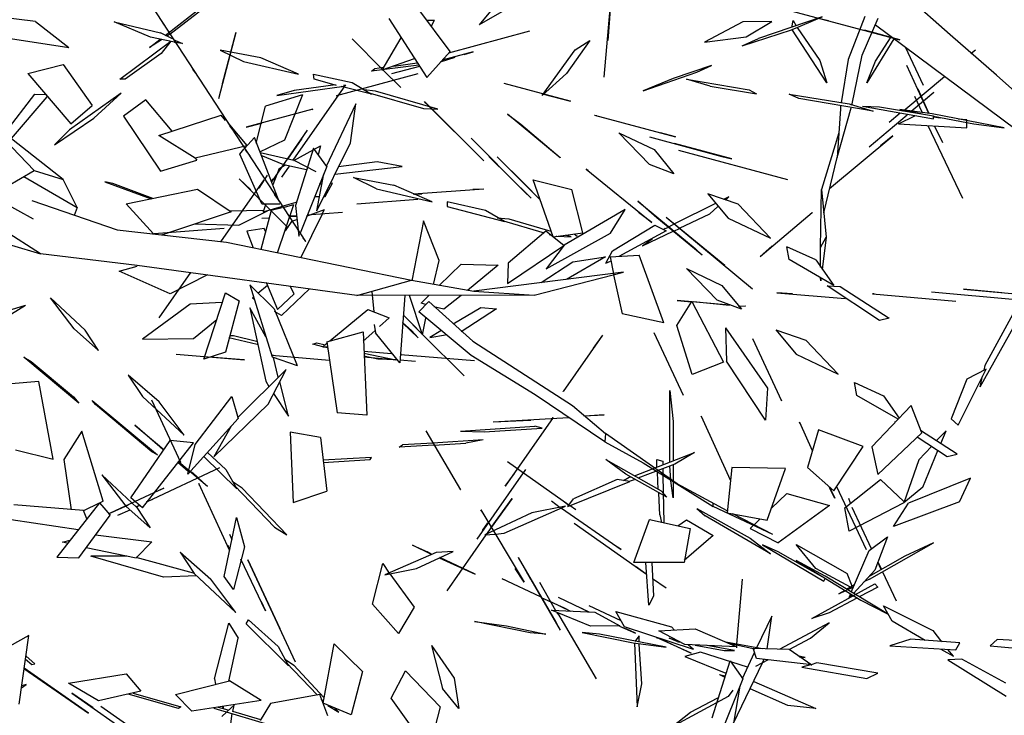
# Model space of a CAD drawing. Units: inches. Extents: x 7 to 289, y 12 to 114.
# Drawn here: x 35 to 36, y 66 to 66 of the extents above; entities that cross this region are included whole.
import ezdxf

# ---------------------------------------------------------------- set-up
doc = ezdxf.new("R2010")
doc.units = ezdxf.units.IN
doc.header["$MEASUREMENT"] = 0

# ---------------------------------------------------------------- blocks, each defined once
blk = doc.blocks.new('02PTRX28')
at = {"color": 66, "linetype": 'Continuous'}
for p, q in [((0.25779, -0.01286), (0.26035, 0.01627)), ((0.23504, 0.01266), (0.22525, 0.0008)), ((0.1585, 0.00884), (0.14479, -0.00171)), ((0.14359, -0.00201), (0.15428, 0.00633)), ((0.21771, -0.00613), (0.20928, 0.00512)), ((0.10984, 0.00161), (0.09025, 0.00412)), ((0.23233, 0.00482), (0.22525, 0.0008)), ((0.2593, 0.00472), (0.2587, -0.00331)), ((0.31444, 0.00281), (0.29787, -0.00281)), ((0.30631, 0.00442), (0.33463, -0.00311)), ((0.30646, -0.0005), (0.31444, 0.00281)), ((0.10984, 0.00161), (0.11857, -0.00512)), ((0.13982, -0.00241), (0.13033, 0.00151)), ((0.13033, 0.00151), (0.14238, -0.00131)), ((0.20174, 0.00241), (0.21169, -0.01296)), ((0.21154, 0.00201), (0.21365, 0.00201)), ((0.21274, 0.0003), (0.21365, 0.00201)), ((0.2938, 0.00151), (0.28386, -0.00372)), ((0.30133, 0.00161), (0.2938, 0.00151)), ((0.2947, -0.00231), (0.30133, 0.00161)), ((0.30661, 0.0001), (0.30691, 0.00191)), ((0.30691, 0.00191), (0.30766, 0.0005)), ((0.30796, 0.0001), (0.31384, -0.00854)), ((0.3161, 0.00181), (0.31354, 0.00241)), ((0.09959, -0.00221), (0.11857, -0.00512)), ((0.146, -0.00372), (0.13982, -0.00241)), ((0.14554, -0.00291), (0.14238, -0.00131)), ((0.14449, -0.00191), (0.14404, -0.00221)), ((0.14464, -0.00171), (0.14449, -0.00191)), ((0.14479, -0.00171), (0.14464, -0.00171)), ((0.16197, -0.00121), (0.15745, -0.01848)), ((0.1585, -0.01446), (0.16197, -0.00141)), ((0.16197, -0.00121), (0.16197, -0.00141)), ((0.23836, -0.0009), (0.21726, -0.00663)), ((0.28386, -0.00372), (0.2947, -0.00231)), ((0.29365, -0.00472), (0.30646, -0.0005)), ((0.31565, -0.01436), (0.30661, -0.0004)), ((0.33463, -0.00311), (0.32544, -0.0006)), ((0.3283, -0.00864), (0.33237, -0.00231)), ((0.13183, -0.01336), (0.14509, -0.00352)), ((0.13952, -0.00512), (0.14223, -0.00301)), ((0.14268, -0.00311), (0.13952, -0.00512)), ((0.14509, -0.00352), (0.14253, -0.00673)), ((0.1457, -0.00301), (0.14811, -0.00412)), ((0.14615, -0.00382), (0.146, -0.00372)), ((0.14811, -0.00412), (0.14615, -0.00382)), ((0.20009, -0.01085), (0.19225, -0.00291)), ((0.19225, -0.00291), (0.19526, -0.00593)), ((0.20491, -0.00261), (0.19994, -0.01105)), ((0.25402, -0.00331), (0.248, -0.01185)), ((0.25026, -0.00573), (0.25402, -0.00331)), ((0.29365, -0.00472), (0.29787, -0.00281)), ((0.33312, -0.00291), (0.32604, -0.01436)), ((0.34081, -0.01497), (0.33614, -0.00502)), ((0.14253, -0.00673), (0.13319, -0.01336)), ((0.1579, -0.00583), (0.16393, -0.00874)), ((0.16845, -0.00783), (0.1579, -0.00583)), ((0.21169, -0.01296), (0.21771, -0.00613)), ((0.22374, -0.00623), (0.2156, -0.00844)), ((0.22133, -0.00693), (0.22374, -0.00623)), ((0.24167, -0.01758), (0.25026, -0.00573)), ((0.35316, -0.00673), (0.35437, -0.00573)), ((0.10788, -0.01185), (0.11707, -0.00954)), ((0.11707, -0.00954), (0.1246, -0.02019)), ((0.16393, -0.00874), (0.17824, -0.01205)), ((0.17824, -0.01205), (0.16845, -0.00783)), ((0.20958, -0.00974), (0.19722, -0.01125)), ((0.20837, -0.00804), (0.19994, -0.01105)), ((0.20973, -0.01004), (0.2025, -0.01195)), ((0.2031, -0.00994), (0.20913, -0.00914)), ((0.21892, -0.00773), (0.21515, -0.00894)), ((0.21892, -0.00773), (0.21591, -0.00824)), ((0.28566, -0.00984), (0.27572, -0.01316)), ((0.2819, -0.01155), (0.28566, -0.00984)), ((0.31384, -0.00854), (0.31565, -0.01436)), ((0.32604, -0.01436), (0.3283, -0.00864)), ((0.34216, -0.0223), (0.33644, -0.00984)), ((0.10788, -0.01185), (0.11903, -0.02501)), ((0.18216, -0.01205), (0.19225, -0.01426)), ((0.18231, -0.01336), (0.18216, -0.01205)), ((0.20928, -0.01195), (0.18818, -0.01768)), ((0.19722, -0.01125), (0.19813, -0.01055)), ((0.19813, -0.01055), (0.20039, -0.01025)), ((0.20024, -0.01095), (0.20009, -0.01085)), ((0.20491, -0.01557), (0.20024, -0.01095)), ((0.248, -0.01185), (0.24167, -0.01758)), ((0.26789, -0.01637), (0.2819, -0.01155)), ((0.33569, -0.0215), (0.34623, -0.01266)), ((0.13319, -0.01336), (0.13183, -0.01336)), ((0.17266, -0.01758), (0.19014, -0.01517)), ((0.17688, -0.03445), (0.19059, -0.01487)), ((0.18788, -0.01487), (0.17718, -0.01627)), ((0.18818, -0.01497), (0.18231, -0.01336)), ((0.19722, -0.01728), (0.18939, -0.01527)), ((0.19014, -0.01517), (0.19014, -0.01487)), ((0.19225, -0.01426), (0.19722, -0.01728)), ((0.2489, -0.01908), (0.23173, -0.01446)), ((0.27572, -0.01316), (0.26789, -0.01637)), ((0.28536, -0.01517), (0.27919, -0.01336)), ((0.27919, -0.01336), (0.29546, -0.01617)), ((0.28536, -0.01517), (0.29742, -0.01718)), ((0.102, -0.02732), (0.10969, -0.01728)), ((0.10969, -0.01728), (0.1124, -0.01738)), ((0.13213, -0.01698), (0.11873, -0.02652)), ((0.12505, -0.0235), (0.13213, -0.01698)), ((0.17929, -0.01748), (0.16965, -0.02039)), ((0.17718, -0.01627), (0.17266, -0.01758)), ((0.17929, -0.01748), (0.17462, -0.02923)), ((0.18818, -0.01768), (0.18864, -0.01748)), ((0.19828, -0.01647), (0.19526, -0.01617)), ((0.19632, -0.01687), (0.21078, -0.02099)), ((0.21455, -0.02119), (0.19828, -0.01647)), ((0.20476, -0.01547), (0.20491, -0.01557)), ((0.24197, -0.01728), (0.24905, -0.01908)), ((0.29546, -0.01617), (0.29742, -0.01718)), ((0.30585, -0.01728), (0.32152, -0.01979)), ((0.30842, -0.01838), (0.30585, -0.01728)), ((0.33764, -0.0217), (0.34352, -0.01677)), ((0.34051, -0.0221), (0.33855, -0.01788)), ((0.3393, -0.01587), (0.34216, -0.0223)), ((0.34352, -0.01677), (0.34156, -0.01848)), ((0.11285, -0.01798), (0.10351, -0.02883)), ((0.11903, -0.02501), (0.1246, -0.02019)), ((0.13861, -0.01878), (0.13274, -0.023)), ((0.14539, -0.02692), (0.13861, -0.01878)), ((0.16724, -0.03003), (0.16965, -0.02039)), ((0.19316, -0.01979), (0.18547, -0.03606)), ((0.1918, -0.02993), (0.19316, -0.01979)), ((0.21139, -0.01959), (0.21108, -0.01918)), ((0.21108, -0.01918), (0.22359, -0.03174)), ((0.22645, -0.03465), (0.21139, -0.01959)), ((0.24905, -0.01908), (0.2489, -0.01908)), ((0.3277, -0.0217), (0.30842, -0.01838)), ((0.32152, -0.01979), (0.3277, -0.0217)), ((0.32499, -0.02039), (0.34337, -0.0237)), ((0.32499, -0.02039), (0.32936, -0.02059)), ((0.13274, -0.023), (0.14238, -0.03726)), ((0.14193, -0.02802), (0.1582, -0.0227)), ((0.15926, -0.02411), (0.1582, -0.0227)), ((0.18201, -0.02119), (0.16468, -0.02581)), ((0.18186, -0.02129), (0.18201, -0.02119)), ((0.21078, -0.02099), (0.21455, -0.02119)), ((0.23263, -0.0225), (0.2361, -0.02511)), ((0.24634, -0.03385), (0.23263, -0.0225)), ((0.25523, -0.0227), (0.27632, -0.02833)), ((0.25523, -0.0227), (0.25583, -0.0228)), ((0.32665, -0.03094), (0.33659, -0.0226)), ((0.32936, -0.02059), (0.34337, -0.0229)), ((0.33478, -0.0222), (0.33192, -0.02461)), ((0.33433, -0.02501), (0.33855, -0.0229)), ((0.34051, -0.0225), (0.33463, -0.02129)), ((0.34307, -0.0224), (0.33463, -0.02129)), ((0.33554, -0.0215), (0.33538, -0.0217)), ((0.33734, -0.022), (0.33749, -0.0219)), ((0.33749, -0.0219), (0.33734, -0.0219)), ((0.33734, -0.0219), (0.33734, -0.022)), ((0.36175, -0.02602), (0.34307, -0.0224)), ((0.34337, -0.0237), (0.34337, -0.0229)), ((0.34337, -0.0229), (0.34337, -0.023)), ((0.34337, -0.023), (0.35392, -0.02501)), ((0.11481, -0.03043), (0.12505, -0.0235)), ((0.15986, -0.02471), (0.16483, -0.03064)), ((0.16468, -0.02581), (0.16875, -0.02481)), ((0.2361, -0.02511), (0.24634, -0.03375)), ((0.33433, -0.02501), (0.35211, -0.02602)), ((0.35105, -0.0444), (0.34201, -0.02551)), ((0.34337, -0.0232), (0.34518, -0.0234)), ((0.35211, -0.02391), (0.34985, -0.02381)), ((0.35211, -0.02602), (0.35211, -0.02391)), ((0.35392, -0.02501), (0.36175, -0.02602)), ((0.11873, -0.02652), (0.11481, -0.03043)), ((0.15142, -0.03395), (0.14193, -0.02802)), ((0.17131, -0.04008), (0.18065, -0.02662)), ((0.26954, -0.03556), (0.26156, -0.02732)), ((0.26156, -0.02732), (0.27075, -0.03164)), ((0.27632, -0.02833), (0.27241, -0.02732)), ((0.3164, -0.04178), (0.33282, -0.02812)), ((0.33282, -0.02812), (0.32966, -0.03074)), ((0.34367, -0.02561), (0.34578, -0.02983)), ((0.16423, -0.03144), (0.16679, -0.02853)), ((0.17327, -0.0452), (0.16679, -0.02853)), ((0.17462, -0.02923), (0.16814, -0.03234)), ((0.17914, -0.02883), (0.17538, -0.03415)), ((0.18306, -0.04761), (0.1918, -0.02993)), ((0.22314, -0.02873), (0.23685, -0.04249)), ((0.26954, -0.02833), (0.28838, -0.03345)), ((0.29094, -0.03405), (0.27602, -0.03013)), ((0.16483, -0.03074), (0.15142, -0.03395)), ((0.16302, -0.03285), (0.16408, -0.03154)), ((0.16875, -0.0458), (0.16302, -0.03285)), ((0.16408, -0.03154), (0.16423, -0.03144)), ((0.1683, -0.03244), (0.17703, -0.03445)), ((0.17447, -0.03566), (0.1686, -0.03325)), ((0.17703, -0.03455), (0.18396, -0.03074)), ((0.18216, -0.03134), (0.17749, -0.0462)), ((0.18562, -0.03606), (0.18216, -0.03134)), ((0.18396, -0.03074), (0.18336, -0.03305)), ((0.22359, -0.03174), (0.22645, -0.03465)), ((0.27075, -0.03164), (0.27587, -0.03797)), ((0.27708, -0.03184), (0.3054, -0.03947)), ((0.14238, -0.03726), (0.15187, -0.03445)), ((0.15142, -0.03395), (0.15187, -0.03445)), ((0.17327, -0.03656), (0.17477, -0.03576)), ((0.18035, -0.03696), (0.17447, -0.03566)), ((0.17703, -0.03445), (0.18276, -0.03737)), ((0.19873, -0.03485), (0.18864, -0.03616)), ((0.20521, -0.03606), (0.19873, -0.03485)), ((0.23881, -0.0443), (0.22781, -0.03345)), ((0.24092, -0.0446), (0.22992, -0.03355)), ((0.22992, -0.03355), (0.23715, -0.04068)), ((0.24634, -0.03375), (0.24634, -0.03385)), ((0.27587, -0.03797), (0.26954, -0.03556)), ((0.28838, -0.03345), (0.29094, -0.03405)), ((0.1695, -0.03947), (0.17025, -0.03837)), ((0.17327, -0.03656), (0.17161, -0.04088)), ((0.17583, -0.03596), (0.17387, -0.03887)), ((0.18562, -0.03606), (0.17869, -0.05344)), ((0.18306, -0.04761), (0.18487, -0.03797)), ((0.18547, -0.03606), (0.18562, -0.03606)), ((0.18773, -0.03807), (0.20521, -0.03606)), ((0.25312, -0.03676), (0.27015, -0.05062)), ((0.25372, -0.03716), (0.25312, -0.03676)), ((0.12792, -0.04008), (0.13997, -0.0445)), ((0.13003, -0.04048), (0.12792, -0.04008)), ((0.14042, -0.0444), (0.13003, -0.04048)), ((0.15805, -0.05565), (0.16935, -0.03958)), ((0.17553, -0.05193), (0.16287, -0.03927)), ((0.16287, -0.03927), (0.16588, -0.04219)), ((0.16935, -0.03958), (0.16799, -0.04168)), ((0.17116, -0.03998), (0.17176, -0.03927)), ((0.18427, -0.04068), (0.18366, -0.04068)), ((0.18517, -0.04389), (0.18713, -0.04038)), ((0.18713, -0.04038), (0.18653, -0.04048)), ((0.19255, -0.03897), (0.2031, -0.04098)), ((0.19858, -0.04189), (0.19255, -0.03897)), ((0.23715, -0.04068), (0.24092, -0.0446)), ((0.24453, -0.05434), (0.23926, -0.03958)), ((0.23926, -0.03958), (0.24935, -0.04209)), ((0.13349, -0.0458), (0.15202, -0.04199)), ((0.15202, -0.04199), (0.16076, -0.04791)), ((0.19858, -0.04189), (0.21304, -0.0453)), ((0.21304, -0.0453), (0.2031, -0.04098)), ((0.22645, -0.04199), (0.20822, -0.04329)), ((0.20822, -0.04329), (0.20837, -0.04329)), ((0.20837, -0.04329), (0.21033, -0.04319)), ((0.22645, -0.04199), (0.22359, -0.04209)), ((0.23685, -0.04249), (0.23881, -0.0443)), ((0.25222, -0.05334), (0.24935, -0.04209)), ((0.28476, -0.04319), (0.29003, -0.04952)), ((0.2926, -0.0459), (0.28476, -0.04319)), ((0.14057, -0.05364), (0.13349, -0.0458)), ((0.16814, -0.0445), (0.16799, -0.0447)), ((0.16875, -0.0458), (0.17342, -0.0458)), ((0.1698, -0.0458), (0.16905, -0.04791)), ((0.17282, -0.05856), (0.17703, -0.046)), ((0.17402, -0.04641), (0.17764, -0.0454)), ((0.17432, -0.04671), (0.17703, -0.046)), ((0.18366, -0.04399), (0.18246, -0.04399)), ((0.18487, -0.04399), (0.18517, -0.04389)), ((0.20928, -0.0447), (0.19346, -0.0459)), ((0.2269, -0.04751), (0.21696, -0.0453)), ((0.21696, -0.0453), (0.21696, -0.04651)), ((0.26653, -0.0451), (0.28145, -0.05745)), ((0.2715, -0.04942), (0.26653, -0.0451)), ((0.28672, -0.0457), (0.27602, -0.05103)), ((0.29018, -0.04399), (0.28883, -0.0447)), ((0.29018, -0.04399), (0.28928, -0.0448)), ((0.30103, -0.05474), (0.2926, -0.0459)), ((0.16076, -0.04791), (0.14419, -0.05344)), ((0.1692, -0.04751), (0.16031, -0.04771)), ((0.16272, -0.05133), (0.17025, -0.04761)), ((0.17116, -0.04751), (0.16845, -0.05766)), ((0.16905, -0.04791), (0.17387, -0.04651)), ((0.17402, -0.04681), (0.17116, -0.04751)), ((0.17387, -0.04651), (0.17402, -0.04641)), ((0.17749, -0.0462), (0.17839, -0.05424)), ((0.18442, -0.04851), (0.17884, -0.05976)), ((0.18035, -0.04902), (0.18502, -0.04731)), ((0.18969, -0.04801), (0.1805, -0.04872)), ((0.18442, -0.04841), (0.18502, -0.04731)), ((0.21696, -0.04651), (0.23188, -0.05042)), ((0.23188, -0.05042), (0.2269, -0.04751)), ((0.26322, -0.04731), (0.2474, -0.05655)), ((0.25945, -0.05344), (0.26322, -0.04731)), ((0.27015, -0.05062), (0.26668, -0.04801)), ((0.27738, -0.05213), (0.28521, -0.04841)), ((0.28521, -0.04841), (0.28732, -0.04651)), ((0.29832, -0.05946), (0.31188, -0.04801)), ((0.31188, -0.04801), (0.31188, -0.04811)), ((0.15127, -0.05103), (0.16272, -0.05133)), ((0.17056, -0.04952), (0.16875, -0.04962)), ((0.17643, -0.05042), (0.17477, -0.05283)), ((0.17779, -0.04892), (0.17598, -0.04902)), ((0.17598, -0.04902), (0.17598, -0.04912)), ((0.17598, -0.04912), (0.17779, -0.04902)), ((0.17673, -0.05032), (0.17643, -0.05042)), ((0.17643, -0.05042), (0.17643, -0.05042)), ((0.17779, -0.04992), (0.17673, -0.05032)), ((0.21078, -0.05022), (0.20777, -0.06579)), ((0.21485, -0.06057), (0.21078, -0.05022)), ((0.22992, -0.04942), (0.23293, -0.04972)), ((0.23097, -0.05002), (0.24212, -0.05334)), ((0.23293, -0.04972), (0.24393, -0.05293)), ((0.28325, -0.05916), (0.2715, -0.04942)), ((0.27391, -0.04922), (0.28913, -0.06177)), ((0.27391, -0.04922), (0.29636, -0.0679)), ((0.27602, -0.05103), (0.27452, -0.05183)), ((0.29003, -0.04952), (0.30103, -0.05474)), ((0.15895, -0.05223), (0.14072, -0.05364)), ((0.14419, -0.05344), (0.14268, -0.05394)), ((0.16935, -0.05223), (0.16483, -0.05293)), ((0.16483, -0.05293), (0.16649, -0.05725)), ((0.16965, -0.05303), (0.16935, -0.05223)), ((0.17553, -0.05193), (0.17553, -0.05183)), ((0.17553, -0.05183), (0.17553, -0.05193)), ((0.17839, -0.05424), (0.17854, -0.05364)), ((0.24257, -0.05293), (0.23278, -0.06127)), ((0.24724, -0.05665), (0.24257, -0.05293)), ((0.24272, -0.06268), (0.25945, -0.05344)), ((0.24348, -0.05374), (0.24438, -0.05394)), ((0.24453, -0.05434), (0.25222, -0.05334)), ((0.24996, -0.05364), (0.25071, -0.05424)), ((0.2599, -0.05806), (0.2709, -0.05133)), ((0.27391, -0.05283), (0.26156, -0.05946)), ((0.26774, -0.05675), (0.27572, -0.05293)), ((0.2709, -0.05133), (0.27391, -0.05283)), ((0.27361, -0.05223), (0.27316, -0.05253)), ((0.27361, -0.05223), (0.27436, -0.05193)), ((0.27587, -0.05293), (0.27738, -0.05223)), ((0.27738, -0.05223), (0.27738, -0.05213)), ((0.24529, -0.05424), (0.24544, -0.05424)), ((0.24544, -0.05424), (0.2492, -0.05434)), ((0.2492, -0.05434), (0.2477, -0.05394)), ((0.26774, -0.05675), (0.2703, -0.05484)), ((0.23263, -0.06649), (0.24724, -0.05665)), ((0.2474, -0.05655), (0.24272, -0.06268)), ((0.25824, -0.06127), (0.2599, -0.05806)), ((0.28145, -0.05745), (0.28325, -0.05916)), ((0.29832, -0.05946), (0.30148, -0.05675)), ((0.30585, -0.06027), (0.30525, -0.05695)), ((0.31278, -0.06037), (0.30525, -0.05695)), ((0.21334, -0.0668), (0.21485, -0.06057)), ((0.23278, -0.06127), (0.23263, -0.06649)), ((0.24137, -0.06629), (0.24966, -0.06087)), ((0.25809, -0.05956), (0.248, -0.06549)), ((0.24966, -0.06087), (0.25809, -0.05956)), ((0.25824, -0.06127), (0.25945, -0.06067)), ((0.2593, -0.05956), (0.26683, -0.05916)), ((0.2593, -0.05956), (0.2602, -0.06398)), ((0.27331, -0.07674), (0.26683, -0.05916)), ((0.31746, -0.067), (0.30585, -0.06027)), ((0.31278, -0.06037), (0.31746, -0.067)), ((0.13168, -0.06328), (0.13635, -0.06197)), ((0.14494, -0.06921), (0.13168, -0.06328)), ((0.15022, -0.06368), (0.14193, -0.07543)), ((0.21485, -0.067), (0.22058, -0.06147)), ((0.22058, -0.06147), (0.23022, -0.06177)), ((0.23022, -0.06177), (0.22223, -0.0683)), ((0.2602, -0.06398), (0.2602, -0.06428)), ((0.28717, -0.07081), (0.27919, -0.06258)), ((0.27919, -0.06258), (0.28838, -0.067)), ((0.15458, -0.06428), (0.14494, -0.06921)), ((0.1698, -0.06629), (0.17025, -0.06639)), ((0.16995, -0.06639), (0.17282, -0.07332)), ((0.17025, -0.06639), (0.17025, -0.06639)), ((0.2602, -0.06428), (0.26246, -0.07443)), ((0.15368, -0.08618), (0.15926, -0.06891)), ((0.15926, -0.06891), (0.16287, -0.07101)), ((0.17191, -0.07312), (0.16558, -0.0669)), ((0.16558, -0.0669), (0.17146, -0.08558)), ((0.17025, -0.067), (0.16769, -0.06911)), ((0.1811, -0.0679), (0.17387, -0.07483)), ((0.17718, -0.06921), (0.17613, -0.0672)), ((0.19737, -0.0686), (0.19783, -0.07393)), ((0.28838, -0.067), (0.2935, -0.07322)), ((0.30269, -0.06891), (0.32047, -0.07041)), ((0.30676, -0.06921), (0.30269, -0.06891)), ((0.32936, -0.07614), (0.3158, -0.0671)), ((0.3158, -0.0671), (0.31911, -0.0673)), ((0.31911, -0.0673), (0.33192, -0.07553)), ((0.34292, -0.0687), (0.36492, -0.07071)), ((0.3512, -0.068), (0.38028, -0.07061)), ((0.36115, -0.06891), (0.3512, -0.068)), ((0.11993, -0.07835), (0.11375, -0.07021)), ((0.11375, -0.07021), (0.12279, -0.07865)), ((0.15835, -0.07142), (0.15006, -0.07192)), ((0.16287, -0.07101), (0.15926, -0.08437)), ((0.16649, -0.07011), (0.16634, -0.07021)), ((0.16634, -0.07021), (0.16664, -0.07051)), ((0.17282, -0.07332), (0.17718, -0.06921)), ((0.20596, -0.06961), (0.20461, -0.08719)), ((0.21048, -0.07985), (0.20717, -0.06961)), ((0.21018, -0.07162), (0.21214, -0.06961)), ((0.21139, -0.07202), (0.21018, -0.07162)), ((0.22058, -0.06961), (0.21606, -0.07322)), ((0.27662, -0.07744), (0.28054, -0.07122)), ((0.27678, -0.07091), (0.28039, -0.07132)), ((0.29034, -0.07212), (0.27678, -0.07091)), ((0.28054, -0.07122), (0.28883, -0.08699)), ((0.28099, -0.07122), (0.29034, -0.07212)), ((0.2935, -0.07322), (0.28717, -0.07081)), ((0.32047, -0.07041), (0.32032, -0.07041)), ((0.32755, -0.06921), (0.34925, -0.07111)), ((0.328, -0.06921), (0.32755, -0.06921)), ((0.09688, -0.07533), (0.10727, -0.07212)), ((0.10185, -0.07553), (0.10727, -0.07212)), ((0.15006, -0.07192), (0.13771, -0.08096)), ((0.1698, -0.08036), (0.16558, -0.07282)), ((0.16558, -0.07282), (0.1698, -0.09191)), ((0.17191, -0.07312), (0.17794, -0.08789)), ((0.17387, -0.07483), (0.17206, -0.07383)), ((0.18638, -0.08146), (0.19632, -0.07332)), ((0.19632, -0.07332), (0.20189, -0.07543)), ((0.21606, -0.07322), (0.2135, -0.07262)), ((0.21847, -0.07704), (0.2257, -0.07272)), ((0.22977, -0.07312), (0.22058, -0.07905)), ((0.2257, -0.07272), (0.22977, -0.07312)), ((0.2926, -0.07232), (0.29455, -0.07242)), ((0.29455, -0.07242), (0.2944, -0.07242)), ((0.36507, -0.07262), (0.35678, -0.08789)), ((0.15097, -0.08086), (0.157, -0.07584)), ((0.19933, -0.07774), (0.20189, -0.07543)), ((0.20762, -0.07875), (0.20536, -0.07664)), ((0.20536, -0.07664), (0.20536, -0.07674)), ((0.20536, -0.07674), (0.20943, -0.08066)), ((0.20566, -0.07483), (0.20777, -0.07694)), ((0.20566, -0.07483), (0.21033, -0.07965)), ((0.21048, -0.07985), (0.21139, -0.07553)), ((0.27331, -0.07674), (0.26246, -0.07443)), ((0.33192, -0.07553), (0.32936, -0.07614)), ((0.12626, -0.08397), (0.11993, -0.07835)), ((0.12626, -0.08397), (0.12279, -0.07865)), ((0.18562, -0.08166), (0.19511, -0.07905)), ((0.19813, -0.07885), (0.19511, -0.08156)), ((0.19511, -0.07905), (0.19602, -0.10075)), ((0.19798, -0.07714), (0.19828, -0.07935)), ((0.20461, -0.08719), (0.19828, -0.07935)), ((0.20943, -0.08066), (0.20762, -0.07875)), ((0.20777, -0.07694), (0.21033, -0.07965)), ((0.2153, -0.07885), (0.21244, -0.08056)), ((0.27843, -0.09562), (0.27075, -0.07935)), ((0.28069, -0.0902), (0.27662, -0.07744)), ((0.28928, -0.07805), (0.30028, -0.09371)), ((0.28928, -0.07805), (0.28958, -0.08668)), ((0.30239, -0.07855), (0.30766, -0.08488)), ((0.30239, -0.07855), (0.31022, -0.08126)), ((0.35557, -0.09341), (0.36446, -0.07744)), ((0.13771, -0.08096), (0.15097, -0.08086)), ((0.16016, -0.08056), (0.16754, -0.08226)), ((0.16031, -0.08005), (0.16136, -0.08005)), ((0.16136, -0.08005), (0.16739, -0.08156)), ((0.18562, -0.08166), (0.18833, -0.10014)), ((0.21033, -0.07965), (0.21048, -0.07975)), ((0.21048, -0.07975), (0.22133, -0.0905)), ((0.21244, -0.08056), (0.21651, -0.07985)), ((0.25734, -0.07995), (0.24709, -0.09462)), ((0.25734, -0.07995), (0.25493, -0.08337)), ((0.29636, -0.08086), (0.3039, -0.09703)), ((0.31866, -0.0901), (0.31022, -0.08126)), ((0.15926, -0.08437), (0.15368, -0.08618)), ((0.18201, -0.08226), (0.18306, -0.08196)), ((0.18457, -0.08297), (0.18201, -0.08226)), ((0.18306, -0.08196), (0.18517, -0.08247)), ((0.18562, -0.08206), (0.18457, -0.08297)), ((0.18457, -0.08297), (0.18577, -0.08297)), ((0.18502, -0.08297), (0.18577, -0.08317)), ((0.2025, -0.08478), (0.19526, -0.08417)), ((0.10682, -0.08568), (0.10878, -0.08678)), ((0.12114, -0.09763), (0.10682, -0.08568)), ((0.10878, -0.08678), (0.11978, -0.09603)), ((0.14645, -0.08488), (0.16423, -0.08638)), ((0.16408, -0.08638), (0.15519, -0.08568)), ((0.16423, -0.08638), (0.16408, -0.08638)), ((0.17131, -0.08518), (0.18622, -0.08648)), ((0.17176, -0.08528), (0.17131, -0.08518)), ((0.17146, -0.08558), (0.17794, -0.08789)), ((0.17297, -0.0909), (0.17176, -0.08578)), ((0.19526, -0.08467), (0.20355, -0.08638)), ((0.19888, -0.08618), (0.19526, -0.08538)), ((0.19526, -0.08558), (0.20385, -0.08638)), ((0.20355, -0.08638), (0.19888, -0.08618)), ((0.20461, -0.08638), (0.20867, -0.08668)), ((0.20506, -0.08498), (0.20476, -0.08498)), ((0.20476, -0.08498), (0.22404, -0.08658)), ((0.28883, -0.08699), (0.28069, -0.0902)), ((0.29968, -0.10205), (0.28958, -0.08668)), ((0.30766, -0.08488), (0.31866, -0.0901)), ((0.17508, -0.08889), (0.16242, -0.10145)), ((0.1704, -0.09793), (0.17508, -0.08889)), ((0.34985, -0.10336), (0.35708, -0.08879)), ((0.35708, -0.08879), (0.35211, -0.0914)), ((0.35678, -0.08789), (0.35648, -0.08909)), ((0.11074, -0.09201), (0.10351, -0.09261)), ((0.11451, -0.1122), (0.11074, -0.09201)), ((0.14208, -0.09733), (0.13394, -0.0904)), ((0.13394, -0.0904), (0.13771, -0.09592)), ((0.1698, -0.09191), (0.17056, -0.09331)), ((0.17568, -0.10105), (0.17342, -0.09211)), ((0.35211, -0.0914), (0.34804, -0.10175)), ((0.35557, -0.09341), (0.35618, -0.0906)), ((0.24709, -0.09462), (0.24709, -0.09452)), ((0.27482, -0.113), (0.27482, -0.09432)), ((0.27482, -0.09432), (0.27572, -0.10245)), ((0.30028, -0.09371), (0.29968, -0.10205)), ((0.32288, -0.09231), (0.33041, -0.09572)), ((0.32348, -0.09562), (0.32288, -0.09231)), ((0.11978, -0.09603), (0.12114, -0.09763)), ((0.1246, -0.09693), (0.14163, -0.11109)), ((0.12551, -0.09803), (0.1246, -0.09693)), ((0.13771, -0.09592), (0.14856, -0.10597)), ((0.14765, -0.1131), (0.14012, -0.09683)), ((0.15142, -0.10838), (0.16091, -0.09592)), ((0.16091, -0.09592), (0.16257, -0.10165)), ((0.17176, -0.09512), (0.17568, -0.10105)), ((0.27843, -0.09562), (0.27828, -0.09552)), ((0.3039, -0.09703), (0.3039, -0.09693)), ((0.33418, -0.10185), (0.32348, -0.09562)), ((0.33041, -0.09572), (0.33448, -0.10155)), ((0.14012, -0.11029), (0.12551, -0.09803)), ((0.14856, -0.10597), (0.14208, -0.09733)), ((0.15624, -0.11159), (0.1704, -0.09793)), ((0.33764, -0.09823), (0.3274, -0.10898)), ((0.34036, -0.10537), (0.33764, -0.09823)), ((0.16257, -0.10165), (0.14946, -0.11611)), ((0.19602, -0.10075), (0.18833, -0.10014)), ((0.24845, -0.10145), (0.22886, -0.10255)), ((0.23866, -0.10215), (0.22886, -0.10255)), ((0.24453, -0.10135), (0.23203, -0.11923)), ((0.24423, -0.10175), (0.24453, -0.10135)), ((0.25252, -0.10095), (0.25779, -0.10065)), ((0.25779, -0.10065), (0.25267, -0.10105)), ((0.28325, -0.10155), (0.28295, -0.10105)), ((0.28295, -0.10105), (0.29049, -0.11762)), ((0.34804, -0.10175), (0.34985, -0.10336)), ((0.12189, -0.10496), (0.11722, -0.1123)), ((0.12746, -0.12315), (0.12189, -0.10496)), ((0.13575, -0.10336), (0.14328, -0.10969)), ((0.14223, -0.10898), (0.13575, -0.10336)), ((0.16076, -0.10366), (0.15624, -0.11159)), ((0.21139, -0.10486), (0.22043, -0.12023)), ((0.22043, -0.10496), (0.23971, -0.10366)), ((0.22043, -0.10496), (0.2266, -0.10507)), ((0.2266, -0.10507), (0.24167, -0.10416)), ((0.24167, -0.10416), (0.23971, -0.10366)), ((0.27572, -0.10245), (0.27572, -0.1127)), ((0.30857, -0.10255), (0.31188, -0.10999)), ((0.30872, -0.10306), (0.30857, -0.10255)), ((0.31354, -0.10456), (0.31068, -0.11441)), ((0.32514, -0.10888), (0.31354, -0.10456)), ((0.33343, -0.10255), (0.33343, -0.10245)), ((0.33343, -0.10245), (0.33358, -0.10255)), ((0.34955, -0.11089), (0.34006, -0.10476)), ((0.34668, -0.10486), (0.34412, -0.10748)), ((0.34533, -0.10818), (0.34668, -0.10486)), ((0.1347, -0.12224), (0.14494, -0.10738)), ((0.15097, -0.10798), (0.14494, -0.10738)), ((0.18396, -0.10657), (0.17613, -0.10517)), ((0.17613, -0.10517), (0.17688, -0.12345)), ((0.18396, -0.10657), (0.18562, -0.12053)), ((0.2263, -0.10717), (0.21319, -0.10808)), ((0.2263, -0.10717), (0.22178, -0.10808)), ((0.32891, -0.11621), (0.34036, -0.10537)), ((0.33915, -0.10637), (0.34699, -0.11149)), ((0.10471, -0.10979), (0.11451, -0.1122)), ((0.13771, -0.12485), (0.15097, -0.10798)), ((0.14313, -0.10989), (0.14223, -0.10898)), ((0.14328, -0.10969), (0.14313, -0.10989)), ((0.14946, -0.11611), (0.15142, -0.10838)), ((0.20446, -0.10908), (0.20536, -0.10848)), ((0.2135, -0.10858), (0.20446, -0.10908)), ((0.21319, -0.10808), (0.20536, -0.10848)), ((0.2135, -0.10858), (0.22178, -0.10808)), ((0.31746, -0.12043), (0.32514, -0.10888)), ((0.3274, -0.10898), (0.32891, -0.11621)), ((0.34292, -0.10888), (0.3396, -0.1124)), ((0.34066, -0.11953), (0.34458, -0.10999)), ((0.11722, -0.1123), (0.11918, -0.12535)), ((0.14163, -0.11109), (0.14012, -0.11029)), ((0.16227, -0.11993), (0.15368, -0.11149)), ((0.15458, -0.11049), (0.15941, -0.11491)), ((0.19722, -0.11179), (0.18457, -0.1125)), ((0.18472, -0.1131), (0.19692, -0.1123)), ((0.19692, -0.1123), (0.19722, -0.11179)), ((0.25824, -0.1123), (0.27256, -0.12043)), ((0.26337, -0.11611), (0.25824, -0.1123)), ((0.26563, -0.11652), (0.2813, -0.11049)), ((0.2715, -0.11431), (0.2715, -0.1123)), ((0.2715, -0.1123), (0.27301, -0.1127)), ((0.2813, -0.11049), (0.27617, -0.1135)), ((0.3396, -0.1124), (0.33569, -0.12355)), ((0.34699, -0.11149), (0.34955, -0.11089)), ((0.15775, -0.11451), (0.13891, -0.12335)), ((0.1469, -0.113), (0.14961, -0.11531)), ((0.15458, -0.11933), (0.14705, -0.1129)), ((0.14765, -0.1131), (0.14765, -0.1129)), ((0.15941, -0.11491), (0.16227, -0.11993)), ((0.2373, -0.11491), (0.22464, -0.13299)), ((0.2486, -0.12415), (0.23263, -0.1129)), ((0.23293, -0.1132), (0.23263, -0.1129)), ((0.27617, -0.1135), (0.26653, -0.11712)), ((0.27301, -0.1127), (0.27301, -0.1137)), ((0.27301, -0.11471), (0.27301, -0.11611)), ((0.27512, -0.11762), (0.27482, -0.114)), ((0.27572, -0.1137), (0.27572, -0.12224)), ((0.29094, -0.11441), (0.28973, -0.12616)), ((0.30495, -0.11461), (0.29094, -0.11441)), ((0.30013, -0.12807), (0.30495, -0.11461)), ((0.31068, -0.11441), (0.31746, -0.12043)), ((0.1362, -0.12475), (0.12716, -0.11631)), ((0.12716, -0.11631), (0.13334, -0.12445)), ((0.14961, -0.11531), (0.15006, -0.11531)), ((0.15006, -0.11531), (0.15082, -0.11581)), ((0.15082, -0.11581), (0.15458, -0.11933)), ((0.23203, -0.11923), (0.23444, -0.11591)), ((0.26111, -0.11752), (0.24981, -0.12254)), ((0.26442, -0.11802), (0.26111, -0.11752)), ((0.26427, -0.11702), (0.26276, -0.11782)), ((0.27406, -0.12214), (0.26337, -0.11611)), ((0.26412, -0.11802), (0.26563, -0.11752)), ((0.26457, -0.11692), (0.26427, -0.11702)), ((0.2718, -0.12013), (0.27165, -0.11561)), ((0.27301, -0.11611), (0.27301, -0.11652)), ((0.27301, -0.11652), (0.27331, -0.12877)), ((0.27512, -0.11782), (0.27512, -0.11762)), ((0.29049, -0.11752), (0.29049, -0.11722)), ((0.29049, -0.11762), (0.29049, -0.11752)), ((0.32032, -0.12485), (0.32966, -0.11752)), ((0.32966, -0.11752), (0.33569, -0.12325)), ((0.35301, -0.11712), (0.33689, -0.12365)), ((0.35015, -0.12335), (0.35301, -0.11712)), ((0.14328, -0.11973), (0.12927, -0.12626)), ((0.14087, -0.12083), (0.14328, -0.11973)), ((0.15232, -0.11852), (0.15248, -0.11903)), ((0.16031, -0.1359), (0.15232, -0.11852)), ((0.16362, -0.11973), (0.16106, -0.11802)), ((0.16167, -0.11903), (0.17206, -0.12987)), ((0.17523, -0.13188), (0.16362, -0.11973)), ((0.22043, -0.12023), (0.22028, -0.12023)), ((0.2483, -0.12455), (0.26442, -0.11802)), ((0.26442, -0.11802), (0.26412, -0.11802)), ((0.27572, -0.12224), (0.27512, -0.11782)), ((0.3164, -0.11953), (0.31776, -0.12234)), ((0.31776, -0.12234), (0.3164, -0.11963)), ((0.31821, -0.11933), (0.32589, -0.1357)), ((0.31941, -0.12174), (0.31821, -0.11933)), ((0.34066, -0.11953), (0.33569, -0.12355)), ((0.13771, -0.12485), (0.1347, -0.12224)), ((0.13876, -0.12335), (0.14042, -0.12264)), ((0.14072, -0.12094), (0.14087, -0.12083)), ((0.17688, -0.12345), (0.18562, -0.12053)), ((0.22841, -0.12998), (0.23384, -0.12244)), ((0.23384, -0.12244), (0.22841, -0.12998)), ((0.2483, -0.12455), (0.24981, -0.12254)), ((0.27226, -0.12666), (0.27195, -0.12104)), ((0.27256, -0.12043), (0.27406, -0.12214)), ((0.30118, -0.12505), (0.30525, -0.12114)), ((0.30525, -0.12114), (0.3164, -0.12425)), ((0.32182, -0.12365), (0.32137, -0.12244)), ((0.12234, -0.12556), (0.10426, -0.12405)), ((0.12656, -0.12355), (0.11541, -0.13771)), ((0.12641, -0.12365), (0.12234, -0.12566)), ((0.12746, -0.12315), (0.12656, -0.12365)), ((0.12656, -0.12355), (0.12927, -0.12676)), ((0.12656, -0.12365), (0.12656, -0.12355)), ((0.12882, -0.12646), (0.13409, -0.12405)), ((0.13439, -0.12546), (0.13123, -0.12686)), ((0.13334, -0.12445), (0.13967, -0.13008)), ((0.13485, -0.12365), (0.13575, -0.12325)), ((0.13681, -0.12425), (0.13605, -0.12465)), ((0.13605, -0.12465), (0.13696, -0.12425)), ((0.1362, -0.12475), (0.13967, -0.13008)), ((0.13891, -0.12335), (0.13876, -0.12335)), ((0.2257, -0.12535), (0.237, -0.14424)), ((0.22615, -0.12596), (0.2257, -0.12535)), ((0.23173, -0.13148), (0.2477, -0.12445)), ((0.2477, -0.12445), (0.23896, -0.12616)), ((0.24408, -0.12304), (0.24634, -0.12475)), ((0.24664, -0.12495), (0.26216, -0.1357)), ((0.24709, -0.12304), (0.2486, -0.12415)), ((0.25041, -0.12535), (0.2489, -0.12435)), ((0.2819, -0.12505), (0.29576, -0.13279)), ((0.2819, -0.12505), (0.28401, -0.12696)), ((0.3164, -0.12425), (0.30299, -0.13399)), ((0.32152, -0.13098), (0.32032, -0.12485)), ((0.33569, -0.12355), (0.32152, -0.13098)), ((0.32725, -0.1355), (0.32228, -0.12475)), ((0.35015, -0.12335), (0.33297, -0.12977)), ((0.33297, -0.12977), (0.33689, -0.12365)), ((0.33569, -0.12325), (0.33584, -0.12335)), ((0.33599, -0.12335), (0.33569, -0.12345)), ((0.33584, -0.12335), (0.33599, -0.12335)), ((0.12099, -0.13058), (0.10351, -0.12797)), ((0.12114, -0.13791), (0.12927, -0.12676)), ((0.12325, -0.12777), (0.12234, -0.12556)), ((0.15895, -0.14273), (0.16212, -0.12736)), ((0.16212, -0.12736), (0.16423, -0.135)), ((0.23896, -0.12616), (0.22675, -0.13188)), ((0.26548, -0.13912), (0.26954, -0.12787)), ((0.26954, -0.12787), (0.28009, -0.13028)), ((0.26969, -0.12787), (0.26954, -0.12797)), ((0.26969, -0.12797), (0.26969, -0.12787)), ((0.27226, -0.12666), (0.27271, -0.12867)), ((0.27693, -0.12957), (0.27919, -0.12797)), ((0.27919, -0.12797), (0.28612, -0.13208)), ((0.30103, -0.13681), (0.28401, -0.12696)), ((0.28973, -0.12616), (0.30013, -0.12807)), ((0.29666, -0.12937), (0.29832, -0.12777)), ((0.17206, -0.12987), (0.17523, -0.13188)), ((0.22615, -0.13078), (0.22751, -0.12877)), ((0.22721, -0.13168), (0.22841, -0.13008)), ((0.22841, -0.13008), (0.22841, -0.12998)), ((0.26879, -0.14223), (0.24996, -0.12897)), ((0.28009, -0.13028), (0.27858, -0.13912)), ((0.29576, -0.13028), (0.29651, -0.12947)), ((0.29576, -0.13028), (0.30299, -0.13399)), ((0.29651, -0.12947), (0.29666, -0.12937)), ((0.12551, -0.13188), (0.14012, -0.13369)), ((0.16031, -0.13168), (0.16091, -0.13309)), ((0.21696, -0.14645), (0.22706, -0.13188)), ((0.22675, -0.13188), (0.22932, -0.13168)), ((0.22932, -0.13168), (0.22947, -0.13168)), ((0.22947, -0.13168), (0.23173, -0.13148)), ((0.28612, -0.13208), (0.27858, -0.13861)), ((0.29576, -0.13279), (0.30103, -0.13681)), ((0.32665, -0.136), (0.33147, -0.13239)), ((0.33147, -0.13239), (0.32815, -0.14112)), ((0.11692, -0.13379), (0.11888, -0.13329)), ((0.11812, -0.13409), (0.11692, -0.13379)), ((0.12309, -0.1352), (0.13605, -0.13791)), ((0.13605, -0.13791), (0.14012, -0.13369)), ((0.15986, -0.1346), (0.16031, -0.1358)), ((0.16423, -0.135), (0.16136, -0.14615)), ((0.20792, -0.1346), (0.21184, -0.1363)), ((0.21289, -0.13701), (0.20792, -0.1346)), ((0.26216, -0.1357), (0.26005, -0.13429)), ((0.29892, -0.1345), (0.31489, -0.14394)), ((0.30299, -0.1363), (0.29892, -0.1345)), ((0.31278, -0.14062), (0.30766, -0.13439)), ((0.30766, -0.13439), (0.32092, -0.14193)), ((0.3268, -0.14344), (0.34337, -0.13399)), ((0.34337, -0.13399), (0.33599, -0.13741)), ((0.11541, -0.13771), (0.12114, -0.13791)), ((0.13364, -0.13741), (0.1243, -0.13741)), ((0.14313, -0.14293), (0.1243, -0.13741)), ((0.15097, -0.14183), (0.13605, -0.13781)), ((0.13605, -0.13781), (0.13605, -0.13791)), ((0.1475, -0.1364), (0.15112, -0.14193)), ((0.1475, -0.1364), (0.15549, -0.14344)), ((0.16965, -0.15167), (0.16332, -0.13821)), ((0.2141, -0.1365), (0.20069, -0.14233)), ((0.20898, -0.14062), (0.21847, -0.1362)), ((0.21304, -0.13701), (0.21184, -0.1363)), ((0.21847, -0.1362), (0.2141, -0.1365)), ((0.21485, -0.13791), (0.22419, -0.14213)), ((0.22404, -0.14203), (0.215, -0.13781)), ((0.23866, -0.14354), (0.23549, -0.13781)), ((0.24529, -0.15458), (0.23549, -0.13781)), ((0.3152, -0.14323), (0.30299, -0.1363)), ((0.32198, -0.14685), (0.32665, -0.136)), ((0.33599, -0.13741), (0.3265, -0.14283)), ((0.17749, -0.16503), (0.16513, -0.13841)), ((0.16513, -0.13841), (0.17342, -0.15629)), ((0.19752, -0.14996), (0.20024, -0.13932)), ((0.20024, -0.13932), (0.20189, -0.14183)), ((0.20069, -0.14233), (0.20898, -0.14062)), ((0.237, -0.14424), (0.23459, -0.14062)), ((0.27858, -0.13912), (0.26548, -0.13912)), ((0.26879, -0.14223), (0.26608, -0.14022)), ((0.26939, -0.15016), (0.26864, -0.13912)), ((0.27015, -0.13912), (0.2706, -0.14785)), ((0.30766, -0.13861), (0.32454, -0.14886)), ((0.3152, -0.14263), (0.30766, -0.13861)), ((0.32182, -0.14554), (0.31278, -0.14062)), ((0.32891, -0.13891), (0.32966, -0.14032)), ((0.32981, -0.14092), (0.32891, -0.13902)), ((0.32966, -0.14032), (0.32981, -0.14092)), ((0.15172, -0.14253), (0.14313, -0.14293)), ((0.15112, -0.14193), (0.16197, -0.15207)), ((0.16136, -0.14615), (0.15895, -0.14273)), ((0.20189, -0.14183), (0.20204, -0.14203)), ((0.20204, -0.14203), (0.20837, -0.15067)), ((0.22419, -0.14213), (0.22404, -0.14203)), ((0.24122, -0.14806), (0.23127, -0.14333)), ((0.23127, -0.14333), (0.23173, -0.14354)), ((0.27391, -0.14575), (0.2703, -0.14333)), ((0.31489, -0.14394), (0.3152, -0.14323)), ((0.33147, -0.15248), (0.3152, -0.14263)), ((0.32228, -0.14524), (0.32092, -0.14193)), ((0.32815, -0.14112), (0.32258, -0.14715)), ((0.33011, -0.14153), (0.33373, -0.14906)), ((0.16197, -0.15207), (0.15549, -0.14344)), ((0.23866, -0.14354), (0.24634, -0.15669)), ((0.24092, -0.14424), (0.24514, -0.15157)), ((0.29365, -0.14344), (0.29214, -0.16031)), ((0.31173, -0.15368), (0.32815, -0.14464)), ((0.31881, -0.14725), (0.32258, -0.14544)), ((0.32288, -0.14494), (0.32077, -0.14615)), ((0.32213, -0.14564), (0.32243, -0.14554)), ((0.32243, -0.14585), (0.32213, -0.14564)), ((0.32243, -0.14554), (0.32258, -0.14564)), ((0.32891, -0.14554), (0.32408, -0.14806)), ((0.3268, -0.14344), (0.32529, -0.14414)), ((0.32815, -0.14464), (0.32891, -0.14554)), ((0.24137, -0.14816), (0.2474, -0.15087)), ((0.25387, -0.15197), (0.24589, -0.14816)), ((0.2706, -0.14785), (0.26939, -0.15016)), ((0.32348, -0.14836), (0.31625, -0.15217)), ((0.32032, -0.14635), (0.31881, -0.14725)), ((0.32152, -0.14826), (0.32182, -0.14735)), ((0.32213, -0.14755), (0.32152, -0.14826)), ((0.1686, -0.14926), (0.16965, -0.15167)), ((0.2043, -0.1576), (0.19752, -0.14996)), ((0.20837, -0.15067), (0.2043, -0.1576)), ((0.24378, -0.14926), (0.24905, -0.15177)), ((0.2474, -0.15087), (0.24905, -0.15177)), ((0.25372, -0.15197), (0.25192, -0.15107)), ((0.26216, -0.15428), (0.25387, -0.15037)), ((0.32454, -0.14886), (0.33147, -0.15248)), ((0.33267, -0.15438), (0.33041, -0.15037)), ((0.33041, -0.15037), (0.34322, -0.15679)), ((0.25418, -0.15569), (0.24408, -0.15147)), ((0.24408, -0.15147), (0.25538, -0.15197)), ((0.24544, -0.15217), (0.24604, -0.15288)), ((0.24559, -0.15217), (0.25568, -0.16935)), ((0.25538, -0.15197), (0.26186, -0.15559)), ((0.26306, -0.15579), (0.2608, -0.15187)), ((0.2608, -0.15187), (0.27527, -0.15579)), ((0.30133, -0.15308), (0.29742, -0.16131)), ((0.30013, -0.16152), (0.30133, -0.15308)), ((0.31625, -0.15217), (0.31173, -0.15368)), ((0.15639, -0.16935), (0.16016, -0.15489)), ((0.16016, -0.15489), (0.16257, -0.1588)), ((0.16468, -0.15509), (0.16528, -0.15398)), ((0.17568, -0.16593), (0.16468, -0.15509)), ((0.16528, -0.15398), (0.17297, -0.16091)), ((0.22404, -0.15448), (0.23233, -0.15559)), ((0.23851, -0.1574), (0.22404, -0.15448)), ((0.23233, -0.15559), (0.24257, -0.1577)), ((0.24634, -0.15669), (0.24529, -0.15458)), ((0.26186, -0.15559), (0.25418, -0.15569)), ((0.26171, -0.15569), (0.26352, -0.15639)), ((0.26171, -0.15569), (0.26593, -0.1575)), ((0.28099, -0.16172), (0.26306, -0.15579)), ((0.27527, -0.15579), (0.27602, -0.15669)), ((0.31625, -0.15479), (0.30344, -0.16162)), ((0.31143, -0.1588), (0.31625, -0.15479)), ((0.34126, -0.15941), (0.33267, -0.15438)), ((0.10818, -0.1581), (0.10306, -0.16091)), ((0.10562, -0.17598), (0.10818, -0.1581)), ((0.24257, -0.1577), (0.23851, -0.1574)), ((0.25659, -0.1577), (0.25207, -0.1573)), ((0.25207, -0.1573), (0.26532, -0.16001)), ((0.27391, -0.16111), (0.25659, -0.1577)), ((0.26593, -0.1575), (0.26352, -0.15639)), ((0.26683, -0.1582), (0.26578, -0.15961)), ((0.26683, -0.15981), (0.26683, -0.1582)), ((0.28039, -0.16272), (0.27135, -0.1586)), ((0.27135, -0.1586), (0.2715, -0.1587)), ((0.2715, -0.1587), (0.2718, -0.1587)), ((0.2718, -0.1587), (0.28039, -0.16272)), ((0.27195, -0.15689), (0.28145, -0.15639)), ((0.27873, -0.16041), (0.27195, -0.15689)), ((0.28145, -0.15639), (0.29229, -0.16101)), ((0.34322, -0.15679), (0.34548, -0.15971)), ((0.16016, -0.16995), (0.16257, -0.1588)), ((0.17297, -0.16091), (0.17568, -0.16593)), ((0.18472, -0.17568), (0.18758, -0.16021)), ((0.18758, -0.16021), (0.19496, -0.16744)), ((0.21289, -0.16071), (0.21576, -0.17186)), ((0.21289, -0.16071), (0.21877, -0.16915)), ((0.26532, -0.16001), (0.27391, -0.16111)), ((0.26563, -0.16011), (0.26638, -0.17668)), ((0.26758, -0.17066), (0.26683, -0.16031)), ((0.27467, -0.1588), (0.27617, -0.1591)), ((0.27678, -0.15961), (0.27467, -0.1588)), ((0.27678, -0.15961), (0.27738, -0.15981)), ((0.29229, -0.16101), (0.27873, -0.16041)), ((0.28099, -0.16172), (0.27964, -0.16051)), ((0.28145, -0.16061), (0.28898, -0.16202)), ((0.29169, -0.16202), (0.28446, -0.16071)), ((0.29892, -0.16152), (0.28943, -0.15981)), ((0.29003, -0.16011), (0.29214, -0.16051)), ((0.29214, -0.16031), (0.29214, -0.16061)), ((0.29214, -0.16051), (0.29696, -0.16152)), ((0.29214, -0.16061), (0.29214, -0.16131)), ((0.30585, -0.16172), (0.31143, -0.1588)), ((0.33749, -0.159), (0.33207, -0.16081)), ((0.33207, -0.16081), (0.34925, -0.16182)), ((0.3503, -0.16001), (0.33749, -0.159)), ((0.34925, -0.16182), (0.3503, -0.16001)), ((0.35994, -0.1591), (0.35814, -0.16081)), ((0.35814, -0.16081), (0.37486, -0.16222)), ((0.38028, -0.16031), (0.35994, -0.1591)), ((0.10969, -0.16543), (0.10743, -0.16342)), ((0.2828, -0.16242), (0.27873, -0.16352)), ((0.27873, -0.16352), (0.28943, -0.16784)), ((0.29501, -0.16634), (0.2828, -0.16242)), ((0.28898, -0.16202), (0.29169, -0.16202)), ((0.29681, -0.16262), (0.29365, -0.16935)), ((0.29742, -0.16403), (0.29651, -0.16141)), ((0.29651, -0.16141), (0.30585, -0.16162)), ((0.30585, -0.16162), (0.31173, -0.16573)), ((0.31007, -0.16383), (0.30842, -0.16342)), ((0.30842, -0.16342), (0.30857, -0.16362)), ((0.30857, -0.16362), (0.31007, -0.16383)), ((0.34533, -0.16162), (0.34864, -0.16342)), ((0.34864, -0.16342), (0.34714, -0.16172)), ((0.10727, -0.16423), (0.10893, -0.16563)), ((0.10893, -0.16563), (0.10969, -0.16543)), ((0.17462, -0.16413), (0.17703, -0.16583)), ((0.18321, -0.17357), (0.17508, -0.16513)), ((0.17703, -0.16583), (0.18487, -0.17417)), ((0.28582, -0.17949), (0.29049, -0.16463)), ((0.29049, -0.16463), (0.2938, -0.16935)), ((0.29139, -0.1809), (0.29892, -0.16523)), ((0.30043, -0.16443), (0.29712, -0.16614)), ((0.31173, -0.16573), (0.29742, -0.16403)), ((0.29892, -0.16523), (0.29907, -0.16493)), ((0.29907, -0.16493), (0.29938, -0.16433)), ((0.31143, -0.16573), (0.30917, -0.16634)), ((0.30917, -0.16634), (0.32604, -0.16925)), ((0.31173, -0.16573), (0.31143, -0.16573)), ((0.31309, -0.16523), (0.31158, -0.16573)), ((0.31158, -0.16573), (0.31173, -0.16573)), ((0.32891, -0.16784), (0.31309, -0.16523)), ((0.35075, -0.16423), (0.34714, -0.16443)), ((0.34714, -0.16443), (0.36235, -0.17387)), ((0.3622, -0.17045), (0.35075, -0.16423)), ((0.10682, -0.16664), (0.1237, -0.17829)), ((0.1237, -0.17829), (0.10697, -0.16654)), ((0.11842, -0.17045), (0.13349, -0.16804)), ((0.13349, -0.16804), (0.13726, -0.17256)), ((0.19496, -0.16744), (0.19195, -0.17869)), ((0.20235, -0.17437), (0.20611, -0.16724)), ((0.20611, -0.16724), (0.21515, -0.17668)), ((0.28777, -0.16824), (0.28913, -0.16855)), ((0.28777, -0.16824), (0.28913, -0.16895)), ((0.32604, -0.16925), (0.32891, -0.16784)), ((0.10743, -0.17086), (0.10622, -0.17116)), ((0.10622, -0.17166), (0.10743, -0.17086)), ((0.12626, -0.17508), (0.11842, -0.17045)), ((0.1463, -0.17347), (0.16031, -0.16985)), ((0.15639, -0.16935), (0.15669, -0.17076)), ((0.1686, -0.17497), (0.16031, -0.16985)), ((0.21877, -0.16915), (0.21997, -0.17708)), ((0.26638, -0.17668), (0.26758, -0.17066)), ((0.2938, -0.16935), (0.28657, -0.18743)), ((0.29305, -0.17126), (0.29139, -0.1809)), ((0.29666, -0.17005), (0.31278, -0.17708)), ((0.11933, -0.17307), (0.13741, -0.18572)), ((0.1249, -0.17688), (0.11933, -0.17307)), ((0.13726, -0.17256), (0.12626, -0.17508)), ((0.14705, -0.17708), (0.13394, -0.17337)), ((0.1353, -0.17307), (0.14765, -0.17668)), ((0.15052, -0.17779), (0.1463, -0.17347)), ((0.18381, -0.17347), (0.17101, -0.17578)), ((0.18592, -0.17899), (0.18381, -0.17347)), ((0.21997, -0.17708), (0.21576, -0.17186)), ((0.29003, -0.17397), (0.27527, -0.18191)), ((0.29124, -0.17226), (0.29003, -0.17397)), ((0.30555, -0.17628), (0.29576, -0.17196)), ((0.15097, -0.19336), (0.12686, -0.17658)), ((0.1686, -0.17497), (0.15052, -0.17779)), ((0.1585, -0.17658), (0.1588, -0.17718)), ((0.1588, -0.17718), (0.1588, -0.17648)), ((0.15971, -0.17789), (0.16152, -0.17618)), ((0.16121, -0.17789), (0.16152, -0.17618)), ((0.17101, -0.17578), (0.1683, -0.1802)), ((0.18412, -0.17457), (0.18472, -0.17518)), ((0.19195, -0.17869), (0.18472, -0.17568)), ((0.18592, -0.17628), (0.18879, -0.17799)), ((0.21214, -0.18793), (0.20235, -0.17437)), ((0.28024, -0.17799), (0.28732, -0.17427)), ((0.31278, -0.17708), (0.30555, -0.17628)), ((0.14765, -0.17668), (0.14705, -0.17708)), ((0.15624, -0.17698), (0.17191, -0.1817)), ((0.16001, -0.17749), (0.15745, -0.17678)), ((0.15956, -0.17799), (0.15835, -0.17919)), ((0.16046, -0.18311), (0.16106, -0.17839)), ((0.16845, -0.18), (0.16121, -0.17789)), ((0.18879, -0.17799), (0.18773, -0.17698)), ((0.21515, -0.17668), (0.21214, -0.18793)), ((0.27527, -0.18191), (0.28024, -0.17799))]:
    blk.add_line(p, q, dxfattribs=at)
at = {"color": 7, "linetype": 'Continuous'}
for p, q in [((0.1802, -0.05555), (0.13696, 0.01065)), ((0.34774, -0.00181), (0.33584, 0.00874)), ((0.32559, 0.00291), (0.32122, -0.00824)), ((0.14298, 0.0011), (0.14344, 0.0006)), ((0.32484, -0.00713), (0.32906, 0.00251)), ((0.3283, 0.0008), (0.36492, -0.02642)), ((0.35979, -0.01235), (0.34774, -0.00181)), ((0.32228, -0.01979), (0.32484, -0.00713)), ((0.32122, -0.00824), (0.31941, -0.01949)), ((0.15067, -0.01075), (0.15142, -0.01175)), ((0.3717, -0.023), (0.35979, -0.01235)), ((0.08829, -0.01497), (0.10953, -0.03716)), ((0.31926, -0.02029), (0.31926, -0.02109)), ((0.32213, -0.02009), (0.32228, -0.01979)), ((0.11707, -0.03947), (0.09537, -0.0224)), ((0.31836, -0.03375), (0.32198, -0.02079)), ((0.31926, -0.02109), (0.31836, -0.03375)), ((0.16031, -0.02551), (0.16136, -0.02692)), ((0.31881, -0.02732), (0.31429, -0.04209)), ((0.16438, -0.03174), (0.16558, -0.03335)), ((0.31489, -0.04811), (0.31836, -0.03375)), ((0.10245, -0.04128), (0.10953, -0.03716)), ((0.10953, -0.03716), (0.11707, -0.03947)), ((0.10682, -0.03867), (0.12068, -0.04671)), ((0.12068, -0.04671), (0.11707, -0.03947)), ((0.17191, -0.04339), (0.17357, -0.0455)), ((0.31399, -0.05715), (0.31429, -0.04209)), ((0.31429, -0.04209), (0.3155, -0.05444)), ((0.10938, -0.04982), (0.10125, -0.0453)), ((0.10893, -0.0449), (0.13108, -0.05253)), ((0.12068, -0.04671), (0.11993, -0.04882)), ((0.11119, -0.05876), (0.1017, -0.05273)), ((0.13108, -0.05253), (0.15956, -0.05575)), ((0.15956, -0.05575), (0.20762, -0.06569)), ((0.17944, -0.05474), (0.1802, -0.05555)), ((0.31399, -0.05715), (0.3155, -0.05444)), ((0.3155, -0.05444), (0.31444, -0.06288)), ((0.10366, -0.05655), (0.11119, -0.05876)), ((0.11044, -0.05866), (0.11044, -0.05856)), ((0.13635, -0.06187), (0.11119, -0.05876)), ((0.11119, -0.05876), (0.11119, -0.05876)), ((0.31399, -0.06228), (0.31399, -0.05715)), ((0.19346, -0.06961), (0.13635, -0.06187)), ((0.26276, -0.06358), (0.22389, -0.0685)), ((0.23956, -0.06951), (0.26276, -0.06358)), ((0.19346, -0.06961), (0.20762, -0.06569)), ((0.20762, -0.06569), (0.22389, -0.0685)), ((0.31414, -0.06579), (0.31399, -0.06509)), ((0.31414, -0.06519), (0.31414, -0.06579)), ((0.22389, -0.0685), (0.23956, -0.06951)), ((0.23956, -0.06951), (0.19346, -0.06961)), ((0.20958, -0.07393), (0.21214, -0.07122)), ((0.21214, -0.07122), (0.22359, -0.08156)), ((0.22314, -0.08528), (0.20958, -0.07393)), ((0.22359, -0.08156), (0.2495, -0.09823)), ((0.23986, -0.09552), (0.22314, -0.08528)), ((0.25794, -0.10768), (0.23986, -0.09552)), ((0.2495, -0.09823), (0.25809, -0.10557)), ((0.25809, -0.10557), (0.25794, -0.10768)), ((0.27678, -0.11863), (0.25809, -0.10557)), ((0.25794, -0.10768), (0.26789, -0.1132)), ((0.26789, -0.1132), (0.28612, -0.12455)), ((0.28973, -0.12566), (0.27678, -0.11863)), ((0.28612, -0.12455), (0.28612, -0.12375)), ((0.30164, -0.13178), (0.28612, -0.12455)), ((0.30164, -0.13178), (0.29124, -0.12646))]:
    blk.add_line(p, q, dxfattribs=at)

msp = doc.modelspace()

# ---------------------------------------------------------------- block references
at = {"xscale": 2.952755905513186, "yscale": 2.952755905513186, "zscale": 2.952755905513186}
msp.add_blockref('02PTRX28', (34.76521, 66.4333), dxfattribs=at)

doc.saveas('drawing.dxf')
